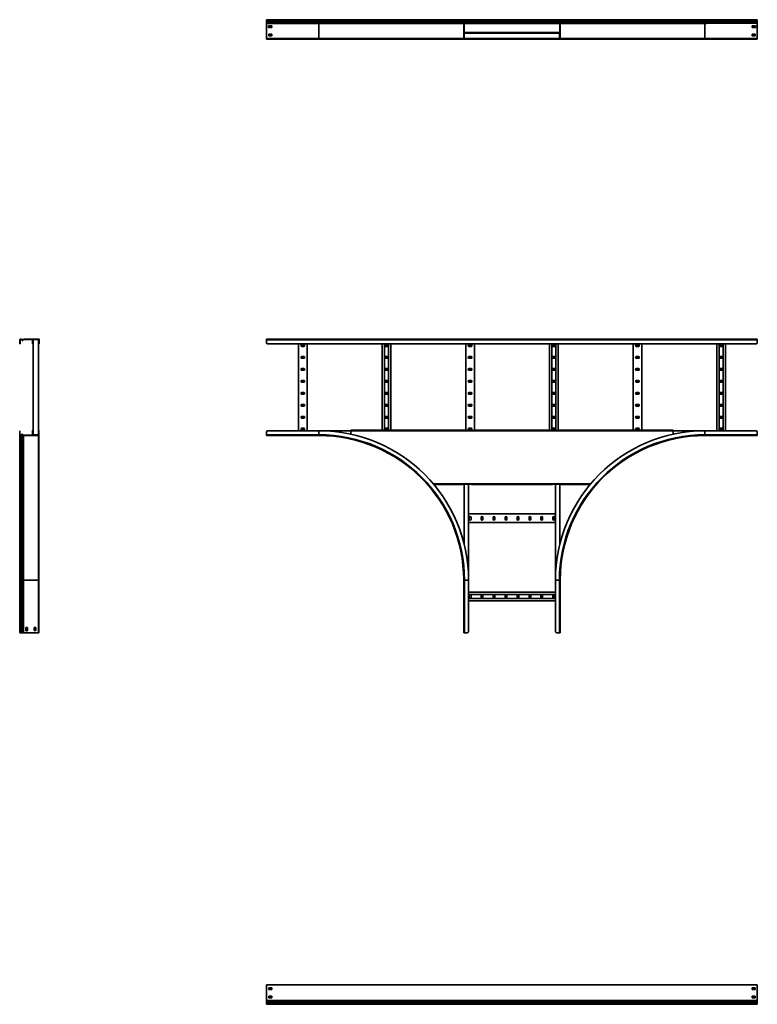
# Model space of a CAD drawing. Units: millimetres. Extents: x -1841 to 5217, y -1841 to 2241.
# Drawn here: x -1841 to 1217, y -1841 to 2241 of the extents above; entities that cross this region are included whole.
import ezdxf

# ---------------------------------------------------------------- set-up
doc = ezdxf.new("R2010")
doc.units = ezdxf.units.MM

msp = doc.modelspace()

# ---------------------------------------------------------------- linework, layer by layer
at = {"color": 7, "linetype": 'Continuous', "lineweight": 35}
for p, q in [((-817, 2237.4), (-817, 2240.6)), ((-600, 2240.6), (-817, 2240.6)), ((-600, 2237.4), (-817, 2237.4)), ((-817, 2236.9), (-817, 2237.4)), ((-600, 2236.9), (-817, 2236.9)), ((-817, 2235), (-817, 2236.9)), ((-600, 2235), (-817, 2235)), ((-817, 2231.7), (-817, 2235)), ((-600, 2231.7), (-817, 2231.7)), ((-817, 2229.5), (-817, 2231.7)), ((-817, 2226.8), (-817, 2229.5)), ((-600, 2229.5), (-817, 2229.5)), ((-817, 2225.1), (-817, 2226.8)), ((-600, 2226.8), (-817, 2226.8)), ((-817, 2162.8), (-817, 2225.1)), ((-600, 2225.1), (-817, 2225.1)), ((-797, 2215.1), (-809, 2215.1)), ((-809, 2215.1), (-809, 2208.1)), ((-809, 2208.1), (-808, 2208.1)), ((-796, 2213.8), (-808, 2213.8)), ((-808, 2213.8), (-808, 2208.1)), ((-808, 2208.1), (-808, 2208.1)), ((-808, 2208.1), (-796, 2208.1)), ((-796, 2215.1), (-797, 2215.1)), ((-797, 2215.1), (-797, 2215.1)), ((-796, 2208.1), (-796, 2215.1)), ((-600, 2237.4), (-600, 2240.6)), ((3.2, 2240.6), (-600, 2240.6)), ((0, 2237.4), (-600, 2237.4)), ((-600, 2236.9), (-600, 2237.4)), ((-600, 2235), (-600, 2236.9)), ((0, 2236.9), (-600, 2236.9)), ((-600, 2231.7), (-600, 2235)), ((0.8, 2235), (-600, 2235)), ((4.1, 2231.7), (-600, 2231.7)), ((-600, 2229.5), (-600, 2231.7)), ((-600, 2226.8), (-600, 2229.5)), ((4, 2229.5), (-600, 2229.5)), ((-600, 2225.1), (-600, 2226.8)), ((0.8, 2226.8), (-600, 2226.8)), ((0, 2225.1), (-600, 2225.1)), ((-600, 2162.8), (-600, 2225.1)), ((0, 2236.9), (0, 2237.4)), ((0, 2237.4), (1.2, 2237.4)), ((0, 2236.9), (1.2, 2236.9)), ((0.8, 2226.8), (0, 2226.2)), ((0, 2225.1), (0, 2226.2)), ((0, 2225.1), (1.2, 2225.1)), ((0, 2162.8), (0, 2225.1)), ((0.8, 2235), (1.6, 2235.8)), ((4.1, 2231.7), (0.8, 2235)), ((0.8, 2226.8), (4, 2229.5)), ((0.8, 2226.8), (1.6, 2225.9)), ((1.2, 2236.9), (1.2, 2237.4)), ((1.6, 2225.9), (1.2, 2225.6)), ((1.2, 2225.1), (1.2, 2225.6)), ((1.2, 2162.8), (1.2, 2225.1)), ((1.2, 2224.3), (398.8, 2224.3)), ((398.7, 2238.2), (1.3, 2238.2)), ((4.9, 2232.6), (1.6, 2235.8)), ((1.6, 2225.9), (4.7, 2228.6)), ((397.4, 2239.4), (2.6, 2239.4)), ((3.2, 2240.6), (3.2, 2239.4)), ((3.2, 2240.6), (15, 2240.6)), ((3.2, 2239.4), (15, 2239.4)), ((4, 2229.5), (4.7, 2228.6)), ((4.1, 2231.7), (4.9, 2232.6)), ((15, 2239.4), (15, 2240.6)), ((15, 2240.6), (20, 2240.6)), ((20, 2239.4), (15, 2239.4)), ((20, 2240.6), (20, 2239.4)), ((380, 2239.4), (380, 2240.6)), ((380, 2240.6), (385, 2240.6)), ((385, 2239.4), (380, 2239.4)), ((385, 2240.6), (385, 2239.4)), ((396.8, 2240.6), (385, 2240.6)), ((396.8, 2239.4), (385, 2239.4)), ((395.1, 2232.6), (398.4, 2235.8)), ((395.9, 2231.7), (395.1, 2232.6)), ((396, 2229.5), (395.3, 2228.6)), ((398.4, 2225.9), (395.3, 2228.6)), ((395.9, 2231.7), (399.2, 2235)), ((1000, 2231.7), (395.9, 2231.7)), ((399.2, 2226.8), (396, 2229.5)), ((1000, 2229.5), (396, 2229.5)), ((396.8, 2240.6), (396.8, 2239.4)), ((1000, 2240.6), (396.8, 2240.6)), ((399.2, 2235), (398.4, 2235.8)), ((399.2, 2226.8), (398.4, 2225.9)), ((400, 2237.4), (398.8, 2237.4)), ((398.8, 2236.9), (398.8, 2237.4)), ((400, 2236.9), (398.8, 2236.9)), ((398.8, 2162.8), (398.8, 2225.1)), ((400, 2225.1), (398.8, 2225.1)), ((1000, 2235), (399.2, 2235)), ((1000, 2226.8), (399.2, 2226.8)), ((400, 2236.9), (400, 2237.4)), ((1000, 2237.4), (400, 2237.4)), ((1000, 2236.9), (400, 2236.9)), ((400, 2162.8), (400, 2225.1)), ((1000, 2225.1), (400, 2225.1)), ((1000, 2237.4), (1000, 2240.6)), ((1217, 2240.6), (1000, 2240.6)), ((1000, 2236.9), (1000, 2237.4)), ((1217, 2237.4), (1000, 2237.4)), ((1000, 2235), (1000, 2236.9)), ((1217, 2236.9), (1000, 2236.9)), ((1000, 2231.7), (1000, 2235)), ((1217, 2235), (1000, 2235)), ((1000, 2229.5), (1000, 2231.7)), ((1217, 2231.7), (1000, 2231.7)), ((1000, 2226.8), (1000, 2229.5)), ((1217, 2229.5), (1000, 2229.5)), ((1000, 2162.8), (1000, 2225.1)), ((1217, 2226.2), (1017.5, 2226.2)), ((1197, 2215.1), (1196, 2215.1)), ((1196, 2215.1), (1196, 2208.1)), ((1196, 2213.8), (1208, 2213.8)), ((1196, 2208.1), (1208, 2208.1)), ((1209, 2215.1), (1197, 2215.1)), ((1197, 2215.1), (1197, 2215.1)), ((1208, 2213.8), (1208, 2208.1)), ((1208, 2208.1), (1208, 2208.1)), ((1208, 2208.1), (1209, 2208.1)), ((1209, 2208.1), (1209, 2215.1)), ((1217, 2237.4), (1217, 2240.6)), ((1217, 2236.9), (1217, 2237.4)), ((1217, 2235), (1217, 2236.9)), ((1217, 2231.7), (1217, 2235)), ((1217, 2229.5), (1217, 2231.7)), ((1217, 2226.8), (1217, 2229.5)), ((1217, 2226.8), (1217, 2226.2)), ((1217, 2225.1), (1217, 2226.2)), ((1217, 2162.8), (1217, 2225.1)), ((-796, 2180.1), (-808, 2180.1)), ((-808, 2180.1), (-808, 2173.1)), ((-796, 2178.9), (-808, 2178.9)), ((-808, 2173.1), (-796, 2173.1)), ((-796, 2173.1), (-796, 2180.1)), ((1.2, 2188), (398.8, 2188)), ((1.2, 2187.8), (32.4, 2187.8)), ((3.4, 2186.8), (1.2, 2186.8)), ((2.4, 2184.6), (1.2, 2184.6)), ((1.2, 2164), (2.4, 2164)), ((3.4, 2185.6), (2.4, 2185.6)), ((2.4, 2184.6), (2.4, 2185.6)), ((397.6, 2185.3), (2.4, 2185.3)), ((2.4, 2184.6), (2.4, 2164)), ((2.4, 2164), (2.4, 2163)), ((397.6, 2163.3), (2.4, 2163.3)), ((3.4, 2186.8), (3.4, 2185.6)), ((15, 2186.8), (3.4, 2186.8)), ((15, 2185.6), (3.4, 2185.6)), ((15, 2185.6), (15, 2186.8)), ((15, 2186.8), (20, 2186.8)), ((20, 2185.6), (15, 2185.6)), ((20, 2186.8), (20, 2185.6)), ((20, 2186.7), (32.4, 2186.7)), ((32.4, 2185.8), (32.4, 2187.8)), ((367.6, 2185.8), (32.4, 2185.8)), ((32.4, 2185.3), (32.4, 2185.8)), ((32.4, 2162.8), (32.4, 2163.3)), ((367.6, 2187.8), (398.8, 2187.8)), ((367.6, 2187.8), (367.6, 2185.8)), ((367.6, 2186.7), (380, 2186.7)), ((367.6, 2185.8), (367.6, 2185.3)), ((367.6, 2163.3), (367.6, 2162.8)), ((380, 2185.6), (380, 2186.8)), ((380, 2186.8), (385, 2186.8)), ((385, 2185.6), (380, 2185.6)), ((385, 2186.8), (385, 2185.6)), ((396.6, 2186.8), (385, 2186.8)), ((396.6, 2185.6), (385, 2185.6)), ((396.6, 2185.6), (396.6, 2186.8)), ((396.6, 2186.8), (398.8, 2186.8)), ((396.6, 2185.6), (397.6, 2185.6)), ((397.6, 2184.6), (397.6, 2185.6)), ((398.8, 2184.6), (397.6, 2184.6)), ((397.6, 2164), (397.6, 2184.6)), ((397.6, 2164), (398.8, 2164)), ((397.6, 2164), (397.6, 2163)), ((1208, 2180.1), (1196, 2180.1)), ((1196, 2180.1), (1196, 2173.1)), ((1196, 2178.9), (1208, 2178.9)), ((1196, 2173.1), (1208, 2173.1)), ((1208, 2173.1), (1208, 2180.1)), ((-600, 2162.8), (-817, 2162.8)), ((-817, 2160.6), (-817, 2162.8)), ((-600, 2160.6), (-817, 2160.6)), ((-817, 2159.4), (-817, 2160.6)), ((-817, 2160.6), (-812, 2160.6)), ((-817, 2160.6), (-817, 2160.6)), ((-812, 2159.4), (-817, 2159.4)), ((-812, 2160.6), (-812, 2159.4)), ((1212, 2160.6), (-812, 2160.6)), ((1212, 2159.4), (-812, 2159.4)), ((0, 2162.8), (-600, 2162.8)), ((-600, 2160.6), (-600, 2162.8)), ((-465.1, 2160.6), (-600, 2160.6)), ((-464.1, 2160.6), (-465.1, 2160.6)), ((-464.1, 2160.6), (-417.3, 2160.6)), ((2.2, 2160.6), (-417.3, 2160.6)), ((0, 2162.8), (1.2, 2162.8)), ((2.2, 2160.6), (2.2, 2161.8)), ((15, 2161.8), (2.2, 2161.8)), ((15, 2160.6), (2.2, 2160.6)), ((3.4, 2163), (2.4, 2163)), ((3.4, 2163), (3.4, 2161.8)), ((3.4, 2163), (15, 2163)), ((15, 2161.8), (15, 2163)), ((15, 2163), (20, 2163)), ((15, 2160.6), (15, 2161.8)), ((15, 2161.8), (20, 2161.8)), ((20, 2160.6), (15, 2160.6)), ((20, 2163), (20, 2161.8)), ((32.4, 2162), (20, 2162)), ((20, 2161.8), (20, 2160.6)), ((32.4, 2160.9), (20, 2160.9)), ((380, 2160.6), (20, 2160.6)), ((32.4, 2160.9), (32.4, 2162.8)), ((32.4, 2162.8), (367.6, 2162.8)), ((367.6, 2162.8), (367.6, 2160.9)), ((380, 2162), (367.6, 2162)), ((380, 2160.9), (367.6, 2160.9)), ((380, 2161.8), (380, 2163)), ((380, 2163), (385, 2163)), ((380, 2160.6), (380, 2161.8)), ((380, 2161.8), (385, 2161.8)), ((385, 2160.6), (380, 2160.6)), ((385, 2163), (385, 2161.8)), ((385, 2163), (396.6, 2163)), ((385, 2161.8), (385, 2160.6)), ((385, 2161.8), (397.8, 2161.8)), ((385, 2160.6), (397.8, 2160.6)), ((396.6, 2161.8), (396.6, 2163)), ((396.6, 2163), (397.6, 2163)), ((397.8, 2160.6), (397.8, 2161.8)), ((817.3, 2160.6), (397.8, 2160.6)), ((400, 2162.8), (398.8, 2162.8)), ((1000, 2162.8), (400, 2162.8)), ((817.3, 2160.6), (864.1, 2160.6)), ((865.1, 2160.6), (864.1, 2160.6)), ((1000, 2160.6), (865.1, 2160.6)), ((1000, 2160.6), (1000, 2162.8)), ((1217, 2162.8), (1000, 2162.8)), ((1217, 2160.6), (1000, 2160.6)), ((1212, 2159.4), (1212, 2160.6)), ((1212, 2160.6), (1217, 2160.6)), ((1217, 2159.4), (1212, 2159.4)), ((1217, 2160.6), (1217, 2162.8)), ((1217, 2160.6), (1217, 2160.6)), ((1217, 2160.6), (1217, 2159.4)), ((-1838.2, 913.6), (-1839.4, 913.6)), ((-1839.4, 913.6), (-1839.4, 901.8)), ((-1839.4, 901.8), (-1838.2, 901.8)), ((-1839.4, 896.8), (-1839.4, 901.8)), ((-1838.2, 913.6), (-1838.2, 901.8)), ((-1838.2, 901.8), (-1838.2, 896.8)), ((-1836.2, 916.8), (-1836.2, 915.6)), ((-1835.6, 916.8), (-1836.2, 916.8)), ((-1835.6, 915.6), (-1836.2, 915.6)), ((-1835.6, 915.6), (-1835.6, 916.8)), ((-1833.7, 916), (-1834.5, 915.2)), ((-1831.3, 911.9), (-1834.5, 915.2)), ((-1830.4, 912.7), (-1833.7, 916)), ((-1831.3, 911.9), (-1830.4, 912.7)), ((-1825.5, 916), (-1828.2, 912.8)), ((-1828.2, 912.8), (-1827.3, 912.1)), ((-1824.6, 915.2), (-1827.3, 912.1)), ((-1825.5, 916), (-1824.9, 916.8)), ((-1824.6, 915.2), (-1825.5, 916)), ((-1823.8, 916.8), (-1824.9, 916.8)), ((-1824.6, 915.2), (-1824.3, 915.6)), ((-1823.8, 915.6), (-1824.3, 915.6)), ((-1823.8, 916.8), (-1823.8, 915.6)), ((-1761.6, 916.8), (-1823.8, 916.8)), ((-1761.6, 915.6), (-1823.8, 915.6)), ((-1786.9, 913.4), (-1786.9, 915.6)), ((-1785.7, 913.4), (-1786.9, 913.4)), ((-1786.9, 913.4), (-1786.9, 901.8)), ((-1786.9, 901.8), (-1785.7, 901.8)), ((-1786.9, 896.8), (-1786.9, 901.8)), ((-1785.7, 913.4), (-1785.7, 914.4)), ((-1784.7, 914.4), (-1785.7, 914.4)), ((-1785.7, 913.4), (-1785.7, 901.8)), ((-1785.7, 901.8), (-1785.7, 896.8)), ((-1785.3, 914.4), (-1785.3, 519.2)), ((-1784.7, 915.6), (-1784.7, 914.4)), ((-1764.1, 914.4), (-1784.7, 914.4)), ((-1764.1, 914.4), (-1764.1, 915.6)), ((-1764.1, 914.4), (-1763.1, 914.4)), ((-1763.3, 914.4), (-1763.3, 519.2)), ((-1763.1, 913.4), (-1763.1, 914.4)), ((-1761.9, 913.4), (-1763.1, 913.4)), ((-1763.1, 901.8), (-1763.1, 913.4)), ((-1763.1, 901.8), (-1761.9, 901.8)), ((-1763.1, 896.8), (-1763.1, 901.8)), ((-1761.9, 913.4), (-1761.9, 915.6)), ((-1761.9, 901.8), (-1761.9, 913.4)), ((-1761.9, 901.8), (-1761.9, 896.8)), ((-1761.6, 915.6), (-1761.6, 916.8)), ((-1761.6, 916.8), (-1759.4, 916.8)), ((-1761.6, 915.6), (-1760.6, 915.6)), ((-1760.6, 914.6), (-1760.6, 915.6)), ((-1759.4, 914.6), (-1760.6, 914.6)), ((-1760.6, 901.8), (-1760.6, 914.6)), ((-1760.6, 901.8), (-1759.4, 901.8)), ((-1760.6, 896.8), (-1760.6, 901.8)), ((-1759.4, 914.6), (-1759.4, 916.8)), ((-1759.4, 901.8), (-1759.4, 914.6)), ((-1759.4, 901.8), (-1759.4, 896.8)), ((1217, 916.8), (-817, 916.8)), ((-817, 916.8), (-817, 913.6)), ((1217, 913.6), (-817, 913.6)), ((-817, 913.6), (-817, 901.8)), ((1217, 916.8), (1217, 913.6)), ((1217, 913.6), (1217, 901.8)), ((-1838.2, 896.8), (-1839.4, 896.8)), ((-1785.7, 896.8), (-1786.9, 896.8)), ((-1761.9, 896.8), (-1763.1, 896.8)), ((-1759.4, 896.8), (-1760.6, 896.8)), ((1212, 896.8), (-812, 896.8)), ((-685, 896.8), (-685, 536.8)), ((-663, 893.5), (-671, 893.5)), ((-671, 886.5), (-663, 886.5)), ((-649, 896.8), (-649, 536.8)), ((-338.2, 896.8), (-338.2, 539)), ((-328.7, 896.8), (-328.7, 539)), ((-316.2, 893.5), (-324.2, 893.5)), ((-324.2, 886.5), (-316.2, 886.5)), ((-311.7, 896.8), (-311.7, 539)), ((-302.2, 896.8), (-302.2, 539)), ((8.6, 896.8), (8.6, 537.8)), ((30.6, 893.5), (22.6, 893.5)), ((22.6, 886.5), (30.6, 886.5)), ((44.6, 896.8), (44.6, 537.8)), ((355.4, 896.8), (355.4, 537.8)), ((364.9, 896.8), (364.9, 537.8)), ((377.4, 893.5), (369.4, 893.5)), ((369.4, 886.5), (377.4, 886.5)), ((381.9, 896.8), (381.9, 537.8)), ((391.4, 896.8), (391.4, 537.8)), ((702.2, 896.8), (702.2, 539)), ((724.2, 893.5), (716.2, 893.5)), ((716.2, 886.5), (724.2, 886.5)), ((738.2, 896.8), (738.2, 539)), ((1049, 896.8), (1049, 536.8)), ((1058.5, 896.8), (1058.5, 536.8)), ((1071, 893.5), (1063, 893.5)), ((1063, 886.5), (1071, 886.5)), ((1075.5, 896.8), (1075.5, 536.8)), ((1085, 896.8), (1085, 536.8)), ((-663, 844), (-671, 844)), ((-671, 837), (-663, 837)), ((-316.2, 844), (-324.2, 844)), ((-324.2, 837), (-316.2, 837)), ((30.6, 844), (22.6, 844)), ((22.6, 837), (30.6, 837)), ((377.4, 844), (369.4, 844)), ((369.4, 837), (377.4, 837)), ((724.2, 844), (716.2, 844)), ((716.2, 837), (724.2, 837)), ((1071, 844), (1063, 844)), ((1063, 837), (1071, 837)), ((-663, 794.5), (-671, 794.5)), ((-671, 787.5), (-663, 787.5)), ((-316.2, 794.5), (-324.2, 794.5)), ((-324.2, 787.5), (-316.2, 787.5)), ((30.6, 794.5), (22.6, 794.5)), ((22.6, 787.5), (30.6, 787.5)), ((377.4, 794.5), (369.4, 794.5)), ((369.4, 787.5), (377.4, 787.5)), ((724.2, 794.5), (716.2, 794.5)), ((716.2, 787.5), (724.2, 787.5)), ((1071, 794.5), (1063, 794.5)), ((1063, 787.5), (1071, 787.5)), ((-663, 745), (-671, 745)), ((-671, 738), (-663, 738)), ((-316.2, 745), (-324.2, 745)), ((-324.2, 738), (-316.2, 738)), ((30.6, 745), (22.6, 745)), ((22.6, 738), (30.6, 738)), ((377.4, 745), (369.4, 745)), ((369.4, 738), (377.4, 738)), ((724.2, 745), (716.2, 745)), ((716.2, 738), (724.2, 738)), ((1071, 745), (1063, 745)), ((1063, 738), (1071, 738)), ((-663, 695.5), (-671, 695.5)), ((-316.2, 695.5), (-324.2, 695.5)), ((30.6, 695.5), (22.6, 695.5)), ((377.4, 695.5), (369.4, 695.5)), ((724.2, 695.5), (716.2, 695.5)), ((1071, 695.5), (1063, 695.5)), ((-671, 688.5), (-663, 688.5)), ((-324.2, 688.5), (-316.2, 688.5)), ((22.6, 688.5), (30.6, 688.5)), ((369.4, 688.5), (377.4, 688.5)), ((716.2, 688.5), (724.2, 688.5)), ((1063, 688.5), (1071, 688.5)), ((-663, 646), (-671, 646)), ((-671, 639), (-663, 639)), ((-316.2, 646), (-324.2, 646)), ((-324.2, 639), (-316.2, 639)), ((30.6, 646), (22.6, 646)), ((22.6, 639), (30.6, 639)), ((377.4, 646), (369.4, 646)), ((369.4, 639), (377.4, 639)), ((724.2, 646), (716.2, 646)), ((716.2, 639), (724.2, 639)), ((1071, 646), (1063, 646)), ((1063, 639), (1071, 639)), ((-663, 596.5), (-671, 596.5)), ((-671, 589.5), (-663, 589.5)), ((-316.2, 596.5), (-324.2, 596.5)), ((-324.2, 589.5), (-316.2, 589.5)), ((30.6, 596.5), (22.6, 596.5)), ((22.6, 589.5), (30.6, 589.5)), ((377.4, 596.5), (369.4, 596.5)), ((369.4, 589.5), (377.4, 589.5)), ((724.2, 596.5), (716.2, 596.5)), ((716.2, 589.5), (724.2, 589.5)), ((1071, 596.5), (1063, 596.5)), ((1063, 589.5), (1071, 589.5)), ((-1840.7, 536.8), (-1839.5, 536.8)), ((-1840.7, 531.8), (-1840.7, 536.8)), ((-1839.5, 531.8), (-1840.7, 531.8)), ((-1840.7, 520), (-1840.7, 531.8)), ((-1839.5, 536.8), (-1839.5, 531.8)), ((-1839.5, 520), (-1839.5, 531.8)), ((-1786.9, 536.8), (-1788.1, 536.8)), ((-1788.1, 518), (-1788.1, 536.8)), ((-1786.9, 536.8), (-1785.7, 536.8)), ((-1786.9, 531.8), (-1786.9, 536.8)), ((-1785.7, 531.8), (-1786.9, 531.8)), ((-1786.9, 520.2), (-1786.9, 531.8)), ((-1785.9, 539), (-1785.9, 537.8)), ((-1785.3, 539), (-1785.9, 539)), ((-1785.3, 537.8), (-1785.9, 537.8)), ((-1785.7, 536.8), (-1785.7, 531.8)), ((-1785.7, 520.2), (-1785.7, 531.8)), ((-1763.3, 539), (-1762.8, 539)), ((-1763.3, 537.8), (-1762.8, 537.8)), ((-1763.1, 536.8), (-1761.9, 536.8)), ((-1763.1, 531.8), (-1763.1, 536.8)), ((-1761.9, 531.8), (-1763.1, 531.8)), ((-1763.1, 531.8), (-1763.1, 520.2)), ((-1762.8, 537.8), (-1762.8, 539)), ((-1761.9, 531.8), (-1761.9, 536.8)), ((-1761.9, 536.8), (-1760.7, 536.8)), ((-1760.7, 531.8), (-1761.9, 531.8)), ((-1761.9, 531.8), (-1761.9, 519)), ((-1760.7, 536.8), (-1760.7, 531.8)), ((-1760.7, 531.8), (-1760.7, 519)), ((-817, 520), (-817, 531.8)), ((-600, 536.8), (-812, 536.8)), ((-663, 547), (-671, 547)), ((-671, 540), (-663, 540)), ((-468, 536.8), (-600, 536.8)), ((-600, 520), (-600, 536.8)), ((-468, 536.8), (-468, 539)), ((6.6, 539), (-468, 539)), ((-468, 536.8), (868, 536.8)), ((-468, 522.6), (-468, 536.8)), ((-316.2, 547), (-324.2, 547)), ((-324.2, 540), (-316.2, 540)), ((6.6, 539), (6.6, 537.8)), ((46.6, 537.8), (6.6, 537.8)), ((30.6, 547), (22.6, 547)), ((22.6, 540), (30.6, 540)), ((46.6, 537.8), (46.6, 539)), ((353.4, 539), (46.6, 539)), ((353.4, 539), (353.4, 537.8)), ((393.4, 537.8), (353.4, 537.8)), ((377.4, 547), (369.4, 547)), ((369.4, 540), (377.4, 540)), ((393.4, 537.8), (393.4, 539)), ((868, 539), (393.4, 539)), ((724.2, 547), (716.2, 547)), ((716.2, 540), (724.2, 540)), ((868, 539), (868, 536.8)), ((868, 522.6), (868, 536.8)), ((1000, 536.8), (868, 536.8)), ((1000, 520), (1000, 536.8)), ((1212, 536.8), (1000, 536.8)), ((1071, 547), (1063, 547)), ((1063, 540), (1071, 540)), ((1217, 520), (1217, 531.8)), ((-1840.7, 520), (-1839.5, 520)), ((-1840.7, 520), (-1840.7, -83.2)), ((-1837.4, 516.8), (-1837.4, 518)), ((-1836.9, 518), (-1837.4, 518)), ((-1836.9, 516.8), (-1837.4, 516.8)), ((-1837.4, 516.8), (-1837.4, -83.2)), ((-1836.9, 516.8), (-1836.9, 518)), ((-1836.9, 516.8), (-1836.9, -83.2)), ((-1832.6, 521.7), (-1835.8, 518.4)), ((-1835, 517.6), (-1835.8, 518.4)), ((-1831.7, 520.9), (-1835, 517.6)), ((-1835, 517.6), (-1835, -83.2)), ((-1831.7, 520.9), (-1832.6, 521.7)), ((-1831.7, 520.9), (-1831.7, -83.2)), ((-1829.5, 520.8), (-1828.6, 521.5)), ((-1826.8, 517.6), (-1829.5, 520.8)), ((-1829.5, 520.8), (-1829.5, -83.2)), ((-1825.9, 518.4), (-1828.6, 521.5)), ((-1826.8, 517.6), (-1825.9, 518.4)), ((-1826.8, 517.6), (-1826.2, 516.8)), ((-1826.8, 517.6), (-1826.8, -83.2)), ((-1825.1, 516.8), (-1826.2, 516.8)), ((-1825.9, 518.4), (-1825.6, 518)), ((-1825.1, 518), (-1825.6, 518)), ((-1825.1, 516.8), (-1825.1, 518)), ((-1762.8, 518), (-1825.1, 518)), ((-1762.8, 516.8), (-1825.1, 516.8)), ((-1825.1, 516.8), (-1825.1, -83.2)), ((-1786.9, 520.2), (-1785.7, 520.2)), ((-1786.9, 520.2), (-1786.9, 518)), ((-1785.7, 520.2), (-1785.7, 519.2)), ((-1784.7, 519.2), (-1785.7, 519.2)), ((-1784.7, 519.2), (-1784.7, 518)), ((-1764.1, 519.2), (-1784.7, 519.2)), ((-1764.1, 519.2), (-1763.1, 519.2)), ((-1764.1, 518), (-1764.1, 519.2)), ((-1763.1, 520.2), (-1761.9, 520.2)), ((-1763.1, 520.2), (-1763.1, 519.2)), ((-1762.8, 516.8), (-1762.8, 518)), ((-1762.8, 516.8), (-1762.8, -83.2)), ((-1760.7, 519), (-1761.9, 519)), ((-1760.7, 519), (-1760.7, 503.7)), ((-1760.7, 490.6), (-1760.7, 503.4)), ((-1760.7, 490.6), (-1760.7, -83.2)), ((-1760.7, 503.7), (-1760.7, 503.4)), ((-600, 520), (-817, 520)), ((-817, 516.8), (-817, 520)), ((-600, 516.8), (-817, 516.8)), ((-600, 516.8), (-600, 520)), ((1217, 520), (1000, 520)), ((1000, 516.8), (1000, 520)), ((1217, 516.8), (1000, 516.8)), ((1217, 516.8), (1217, 520)), ((-4.6, 314.6), (-124.4, 314.6)), ((-4.6, 315.8), (-4.6, 314.6)), ((-4.6, 315.8), (32.4, 315.8)), ((1.2, 315.8), (1.2, 68.3)), ((20, 315.8), (20, -83.2)), ((32.4, 314.6), (32.4, 315.8)), ((367.6, 314.6), (32.4, 314.6)), ((367.6, 315.8), (404.6, 315.8)), ((367.6, 315.8), (367.6, 314.6)), ((380, 315.8), (380, -83.2)), ((398.8, 315.8), (398.8, 68.3)), ((404.6, 314.6), (404.6, 315.8)), ((524.4, 314.6), (404.6, 314.6)), ((380, 191.8), (20, 191.8)), ((23.2, 177.8), (23.2, 169.8)), ((30.2, 169.8), (30.2, 177.8)), ((72.7, 177.8), (72.7, 169.8)), ((79.7, 169.8), (79.7, 177.8)), ((122.2, 177.8), (122.2, 169.8)), ((129.2, 169.8), (129.2, 177.8)), ((171.7, 177.8), (171.7, 169.8)), ((178.7, 169.8), (178.7, 177.8)), ((221.2, 177.8), (221.2, 169.8)), ((228.2, 169.8), (228.2, 177.8)), ((270.7, 177.8), (270.7, 169.8)), ((277.7, 169.8), (277.7, 177.8)), ((320.2, 177.8), (320.2, 169.8)), ((327.2, 169.8), (327.2, 177.8)), ((369.7, 177.8), (369.7, 169.8)), ((376.7, 169.8), (376.7, 177.8)), ((380, 155.8), (20, 155.8)), ((-1837.4, -83.2), (-1840.7, -83.2)), ((-1840.7, -83.2), (-1840.7, -300.2)), ((-1836.9, -83.2), (-1837.4, -83.2)), ((-1837.4, -83.2), (-1837.4, -300.2)), ((-1835, -83.2), (-1836.9, -83.2)), ((-1836.9, -83.2), (-1836.9, -300.2)), ((-1831.7, -83.2), (-1835, -83.2)), ((-1835, -83.2), (-1835, -300.2)), ((-1829.5, -83.2), (-1831.7, -83.2)), ((-1831.7, -83.2), (-1831.7, -300.2)), ((-1826.8, -83.2), (-1829.5, -83.2)), ((-1829.5, -83.2), (-1829.5, -300.2)), ((-1825.1, -83.2), (-1826.8, -83.2)), ((-1826.8, -83.2), (-1826.8, -300.2)), ((-1762.8, -83.2), (-1825.1, -83.2)), ((-1825.1, -83.2), (-1825.1, -300.2)), ((-1760.7, -83.2), (-1762.8, -83.2)), ((-1762.8, -83.2), (-1762.8, -300.2)), ((-1760.7, -83.2), (-1760.7, -300.2)), ((0, -300.2), (0, -83.2)), ((0, -83.2), (3.2, -83.2)), ((3.2, -300.2), (3.2, -83.2)), ((3.2, -83.2), (20, -83.2)), ((20, -295.2), (20, -83.2)), ((396.8, -83.2), (380, -83.2)), ((380, -83.2), (380, -295.2)), ((400, -83.2), (396.8, -83.2)), ((396.8, -83.2), (396.8, -300.2)), ((400, -83.2), (400, -300.2)), ((380, -132.2), (20, -132.2)), ((380, -141.7), (20, -141.7)), ((380, -158.7), (20, -158.7)), ((23.2, -146.2), (23.2, -154.2)), ((30.2, -154.2), (30.2, -146.2)), ((72.7, -146.2), (72.7, -154.2)), ((79.7, -154.2), (79.7, -146.2)), ((122.2, -146.2), (122.2, -154.2)), ((129.2, -154.2), (129.2, -146.2)), ((171.7, -146.2), (171.7, -154.2)), ((178.7, -154.2), (178.7, -146.2)), ((221.2, -146.2), (221.2, -154.2)), ((228.2, -154.2), (228.2, -146.2)), ((270.7, -146.2), (270.7, -154.2)), ((277.7, -154.2), (277.7, -146.2)), ((320.2, -146.2), (320.2, -154.2)), ((327.2, -154.2), (327.2, -146.2)), ((369.7, -146.2), (369.7, -154.2)), ((376.7, -154.2), (376.7, -146.2)), ((380, -168.2), (20, -168.2)), ((-1808.1, -279.2), (-1815.1, -279.2)), ((-1815.1, -279.2), (-1815.1, -280.2)), ((-1815.1, -280.2), (-1815.1, -280.2)), ((-1815.1, -280.2), (-1815.1, -292.2)), ((-1808.1, -291.2), (-1808.1, -279.2)), ((-1780.1, -279.2), (-1780.1, -291.2)), ((-1773.2, -279.2), (-1780.1, -279.2)), ((-1773.2, -291.2), (-1773.2, -279.2)), ((-1837.4, -300.2), (-1840.7, -300.2)), ((-1836.9, -300.2), (-1837.4, -300.2)), ((-1835, -300.2), (-1836.9, -300.2)), ((-1831.7, -300.2), (-1835, -300.2)), ((-1829.5, -300.2), (-1831.7, -300.2)), ((-1826.8, -300.2), (-1829.5, -300.2)), ((-1825.1, -300.2), (-1826.8, -300.2)), ((-1762.8, -300.2), (-1825.1, -300.2)), ((-1815.1, -292.2), (-1808.1, -292.2)), ((-1808.1, -291.2), (-1808.1, -291.2)), ((-1808.1, -292.2), (-1808.1, -291.2)), ((-1780.1, -291.2), (-1773.2, -291.2)), ((-1760.7, -300.2), (-1762.8, -300.2)), ((0, -300.2), (3.2, -300.2)), ((3.2, -300.2), (15, -300.2)), ((396.8, -300.2), (385, -300.2)), ((400, -300.2), (396.8, -300.2)), ((-817, -1761.6), (-817, -1759.4)), ((1217, -1759.4), (-817, -1759.4)), ((-817, -1761.6), (-817, -1823.8)), ((-808, -1778.9), (-808, -1771.9)), ((-808, -1771.9), (-796, -1771.9)), ((-796, -1773.2), (-808, -1773.2)), ((-796, -1778.9), (-808, -1778.9)), ((-796, -1771.9), (-796, -1778.9)), ((1208, -1771.9), (1196, -1771.9)), ((1196, -1771.9), (1196, -1778.9)), ((1208, -1773.2), (1196, -1773.2)), ((1196, -1778.9), (1208, -1778.9)), ((1208, -1778.9), (1208, -1771.9)), ((1217, -1761.6), (1217, -1759.4)), ((1217, -1761.6), (1217, -1823.8)), ((-817, -1823.8), (-817, -1824.9)), ((-817, -1825.5), (-817, -1824.9)), ((1217, -1824.9), (-817, -1824.9)), ((-817, -1825.5), (-817, -1828.2)), ((1217, -1828.2), (-817, -1828.2)), ((-817, -1828.2), (-817, -1830.4)), ((1217, -1830.4), (-817, -1830.4)), ((-817, -1830.4), (-817, -1833.7)), ((1217, -1833.7), (-817, -1833.7)), ((-817, -1833.7), (-817, -1835.6)), ((1217, -1835.6), (-817, -1835.6)), ((-817, -1835.6), (-817, -1836.2)), ((1217, -1836.2), (-817, -1836.2)), ((-817, -1836.2), (-817, -1839.4)), ((-808, -1806.8), (-796, -1806.8)), ((-808, -1813.8), (-808, -1806.8)), ((-796, -1808.1), (-808, -1808.1)), ((-796, -1813.8), (-808, -1813.8)), ((-796, -1806.8), (-796, -1813.8)), ((1208, -1806.8), (1196, -1806.8)), ((1196, -1806.8), (1196, -1813.8)), ((1208, -1808.1), (1196, -1808.1)), ((1196, -1813.8), (1208, -1813.8)), ((1208, -1813.8), (1208, -1806.8)), ((1217, -1823.8), (1217, -1824.9)), ((1217, -1825.5), (1217, -1824.9)), ((1217, -1825.5), (1217, -1828.2)), ((1217, -1828.2), (1217, -1830.4)), ((1217, -1830.4), (1217, -1833.7)), ((1217, -1833.7), (1217, -1835.6)), ((1217, -1835.6), (1217, -1836.2)), ((1217, -1836.2), (1217, -1839.4)), ((-817, -1840.7), (-817, -1839.5)), ((-817, -1839.5), (-812, -1839.5)), ((-817, -1839.4), (-817, -1839.5)), ((1217, -1839.4), (-817, -1839.4)), ((-812, -1840.7), (-817, -1840.7)), ((-812, -1839.5), (-812, -1840.7)), ((-600, -1839.5), (-812, -1839.5)), ((-600, -1840.7), (-812, -1840.7)), ((-600, -1840.7), (-600, -1839.5)), ((20, -1839.5), (-600, -1839.5)), ((20, -1840.7), (-600, -1840.7)), ((20, -1840.7), (20, -1839.5)), ((380, -1840.7), (380, -1839.5)), ((1000, -1839.5), (380, -1839.5)), ((1000, -1840.7), (380, -1840.7)), ((1000, -1840.7), (1000, -1839.5)), ((1212, -1839.5), (1000, -1839.5)), ((1212, -1840.7), (1000, -1840.7)), ((1212, -1840.7), (1212, -1839.5)), ((1212, -1839.5), (1217, -1839.5)), ((1217, -1840.7), (1212, -1840.7)), ((1217, -1839.4), (1217, -1839.5)), ((1217, -1839.5), (1217, -1840.7))]:
    msp.add_line(p, q, dxfattribs=at)
at = {"color": 8, "linetype": 'Continuous', "lineweight": 35}
for p, q in [((398.6, 2236.2), (1.4, 2236.2)), ((398.1, 2235.6), (1.9, 2235.6)), ((397.1, 2234.5), (2.9, 2234.5)), ((396.8, 2227.3), (3.2, 2227.3)), ((394.4, 2231.3), (5.6, 2231.3)), ((-464.1, 2160.7), (-464.1, 2160.6)), ((864.1, 2160.6), (864.1, 2160.7)), ((-1760.7, 503.4), (-1760.7, 503.4)), ((-126.3, 316.8), (526.3, 316.8)), ((-600, -1839.4), (-600, -1839.5)), ((1000, -1839.4), (1000, -1839.5))]:
    msp.add_line(p, q, dxfattribs=at)
at = {"color": 7, "linetype": 'Continuous', "lineweight": 35, "flags": 128}
for points in [[(2.6, -1839.4), (2.8, -1839.4), (3.2, -1839.5)], [(397.4, -1839.4), (397.2, -1839.4), (396.8, -1839.5)]]:
    msp.add_lwpolyline(points, dxfattribs=at)
at = {"color": 7, "linetype": 'Continuous', "lineweight": 35}
for centre, radius, start, end in [((3.2, 2237.4), 3.2, 90, 180), ((2.7, 2236.9), 2.7, 180, 225), ((3.2, 2237.4), 2, 90, 180), ((2.7, 2236.9), 1.5, 180, 225), ((2.2, 2225.1), 1, 130, 179.9809), ((3, 2230.6), 1.5, 310, 45), ((3, 2230.6), 2.7, 310, 45), ((397, 2230.6), 2.7, 135, 230), ((397, 2230.6), 1.5, 135, 230), ((396.8, 2237.4), 3.2, 0, 90), ((396.8, 2237.4), 2, 360, 90), ((397.3, 2236.9), 1.5, 315, 0), ((397.8, 2225.1), 1, 0, 50), ((397.3, 2236.9), 2.7, 315, 0), ((397.8, 2225.1), 2.2, 0, 50), ((2.2, 2162.8), 2.2, 180, 270), ((2.2, 2162.8), 1, 180, 270), ((397.8, 2162.8), 2.2, 270, 0), ((397.8, 2162.8), 1, 270, 0), ((-1836.2, 913.6), 3.2, 90, 180), ((-1836.2, 913.6), 2, 90, 180), ((-1835.6, 914.1), 2.7, 45, 90), ((-1835.6, 914.1), 1.5, 45, 90), ((-1829.4, 913.8), 2.7, 225, 320), ((-1829.4, 913.8), 1.5, 225, 320), ((-812, 901.8), 5, 180, 270), ((1212, 901.8), 5, 270, 0), ((-671, 890), 3.5, 90, 270), ((-663, 890), 3.5, 270, 90), ((-324.2, 890), 3.5, 90, 270), ((-316.2, 890), 3.5, 270, 90), ((22.6, 890), 3.5, 90, 270), ((30.6, 890), 3.5, 270, 90), ((369.4, 890), 3.5, 90, 270), ((377.4, 890), 3.5, 270, 90), ((716.2, 890), 3.5, 90, 270), ((724.2, 890), 3.5, 270, 90), ((1063, 890), 3.5, 90, 270), ((1071, 890), 3.5, 270, 90), ((-671, 840.5), 3.5, 90, 270), ((-663, 840.5), 3.5, 270, 90), ((-324.2, 840.5), 3.5, 90, 270), ((-316.2, 840.5), 3.5, 270, 90), ((22.6, 840.5), 3.5, 90, 270), ((30.6, 840.5), 3.5, 270, 90), ((369.4, 840.5), 3.5, 90, 270), ((377.4, 840.5), 3.5, 270, 90), ((716.2, 840.5), 3.5, 90, 270), ((724.2, 840.5), 3.5, 270, 90), ((1063, 840.5), 3.5, 90, 270), ((1071, 840.5), 3.5, 270, 90), ((-671, 791), 3.5, 90, 270), ((-663, 791), 3.5, 270, 90), ((-324.2, 791), 3.5, 90, 270), ((-316.2, 791), 3.5, 270, 90), ((22.6, 791), 3.5, 90, 270), ((30.6, 791), 3.5, 270, 90), ((369.4, 791), 3.5, 90, 270), ((377.4, 791), 3.5, 270, 90), ((716.2, 791), 3.5, 90, 270), ((724.2, 791), 3.5, 270, 90), ((1063, 791), 3.5, 90, 270), ((1071, 791), 3.5, 270, 90), ((-671, 741.5), 3.5, 90, 270), ((-663, 741.5), 3.5, 270, 90), ((-324.2, 741.5), 3.5, 90, 270), ((-316.2, 741.5), 3.5, 270, 90), ((22.6, 741.5), 3.5, 90, 270), ((30.6, 741.5), 3.5, 270, 90), ((369.4, 741.5), 3.5, 90, 270), ((377.4, 741.5), 3.5, 270, 90), ((716.2, 741.5), 3.5, 90, 270), ((724.2, 741.5), 3.5, 270, 90), ((1063, 741.5), 3.5, 90, 270), ((1071, 741.5), 3.5, 270, 90), ((-671, 692), 3.5, 90, 270), ((-663, 692), 3.5, 270, 90), ((-324.2, 692), 3.5, 90, 270), ((-316.2, 692), 3.5, 270, 90), ((22.6, 692), 3.5, 90, 270), ((30.6, 692), 3.5, 270, 90), ((369.4, 692), 3.5, 90, 270), ((377.4, 692), 3.5, 270, 90), ((716.2, 692), 3.5, 90, 270), ((724.2, 692), 3.5, 270, 90), ((1063, 692), 3.5, 90, 270), ((1071, 692), 3.5, 270, 90), ((-671, 642.5), 3.5, 90, 270), ((-663, 642.5), 3.5, 270, 90), ((-324.2, 642.5), 3.5, 90, 270), ((-316.2, 642.5), 3.5, 270, 90), ((22.6, 642.5), 3.5, 90, 270), ((30.6, 642.5), 3.5, 270, 90), ((369.4, 642.5), 3.5, 90, 270), ((377.4, 642.5), 3.5, 270, 90), ((716.2, 642.5), 3.5, 90, 270), ((724.2, 642.5), 3.5, 270, 90), ((1063, 642.5), 3.5, 90, 270), ((1071, 642.5), 3.5, 270, 90), ((-671, 593), 3.5, 90, 270), ((-663, 593), 3.5, 270, 90), ((-324.2, 593), 3.5, 90, 270), ((-316.2, 593), 3.5, 270, 90), ((22.6, 593), 3.5, 90, 270), ((30.6, 593), 3.5, 270, 90), ((369.4, 593), 3.5, 90, 270), ((377.4, 593), 3.5, 270, 90), ((716.2, 593), 3.5, 90, 270), ((724.2, 593), 3.5, 270, 90), ((1063, 593), 3.5, 90, 270), ((1071, 593), 3.5, 270, 90), ((-1785.9, 536.8), 2.2, 90, 180), ((-1785.9, 536.8), 1, 90, 180), ((-1762.8, 536.8), 2.2, 360, 90), ((-1762.8, 536.8), 1, 360, 90), ((-812, 531.8), 5, 90, 180), ((-671, 543.5), 3.5, 90, 270), ((-663, 543.5), 3.5, 270, 90), ((-600, -83.2), 620, 0, 90), ((-324.2, 543.5), 3.5, 90, 270), ((-316.2, 543.5), 3.5, 270, 90), ((22.6, 543.5), 3.5, 90, 270), ((30.6, 543.5), 3.5, 270, 90), ((369.4, 543.5), 3.5, 90, 270), ((377.4, 543.5), 3.5, 270, 90), ((1000, -83.2), 620, 90, 180), ((716.2, 543.5), 3.5, 90, 270), ((724.2, 543.5), 3.5, 270, 90), ((1063, 543.5), 3.5, 90, 270), ((1071, 543.5), 3.5, 270, 90), ((1212, 531.8), 5, 0, 90), ((-1837.4, 520), 3.2, 180, 270), ((-1837.4, 520), 2, 180, 270), ((-1836.9, 519.5), 1.5, 270, 315), ((-1836.9, 519.5), 2.7, 270, 315), ((-1830.6, 519.8), 2.7, 40, 135), ((-1830.6, 519.8), 1.5, 40, 135), ((-1825.1, 519), 1, 220, 269.9809), ((-1762.8, 519), 1, 270, 0), ((-1762.8, 519), 2.2, 270, 0), ((-600, -83.2), 603.2, 0, 90), ((-600, -83.2), 600, 0, 90), ((1000, -83.2), 603.2, 90, 180), ((1000, -83.2), 600, 90, 180), ((26.7, 177.8), 3.5, 0, 180), ((26.7, 169.8), 3.5, 180, 0), ((76.2, 177.8), 3.5, 0, 180), ((76.2, 169.8), 3.5, 180, 0), ((125.7, 177.8), 3.5, 0, 180), ((125.7, 169.8), 3.5, 180, 0), ((175.2, 177.8), 3.5, 0, 180), ((175.2, 169.8), 3.5, 180, 0), ((224.7, 177.8), 3.5, 0, 180), ((224.7, 169.8), 3.5, 180, 0), ((274.2, 177.8), 3.5, 0, 180), ((274.2, 169.8), 3.5, 180, 360), ((323.7, 177.8), 3.5, 0, 180), ((323.7, 169.8), 3.5, 180, 0), ((373.2, 177.8), 3.5, 0, 180), ((373.2, 169.8), 3.5, 180, 0), ((26.7, -146.2), 3.5, 0, 180), ((26.7, -154.2), 3.5, 180, 0), ((76.2, -146.2), 3.5, 0, 180), ((76.2, -154.2), 3.5, 180, 0), ((125.7, -146.2), 3.5, 0, 180), ((125.7, -154.2), 3.5, 180, 0), ((175.2, -146.2), 3.5, 0, 180), ((175.2, -154.2), 3.5, 180, 0), ((224.7, -146.2), 3.5, 0, 180), ((224.7, -154.2), 3.5, 180, 0), ((274.2, -146.2), 3.5, 0, 180), ((274.2, -154.2), 3.5, 180, 0), ((323.7, -146.2), 3.5, 0, 180), ((323.7, -154.2), 3.5, 180, 0), ((373.2, -146.2), 3.5, 0, 180), ((373.2, -154.2), 3.5, 180, 0), ((15, -295.2), 5, 270, 0), ((385, -295.2), 5, 180, 270)]:
    msp.add_arc(centre, radius, start, end, dxfattribs=at)
for points, knots in [([(1000, 2226.8), (1000.1, 2226.8), (1001.6, 2226.8), (1005.3, 2226.7), (1011, 2226.4), (1015.3, 2226.3), (1017.5, 2226.2)], [0, 0, 0, 0, 0.011058, 0.262705, 0.631343, 1, 1, 1, 1]), ([(1000, 2225.1), (1000.1, 2225.2), (1001.6, 2225.2), (1005.2, 2225.5), (1011, 2225.8), (1015.3, 2226.1), (1017.5, 2226.2)], [0, 0, 0, 0, 0.00886, 0.260509, 0.630254, 1, 1, 1, 1])]:
    msp.add_open_spline(points, degree=3, knots=knots, dxfattribs=at)

doc.saveas('drawing.dxf')
